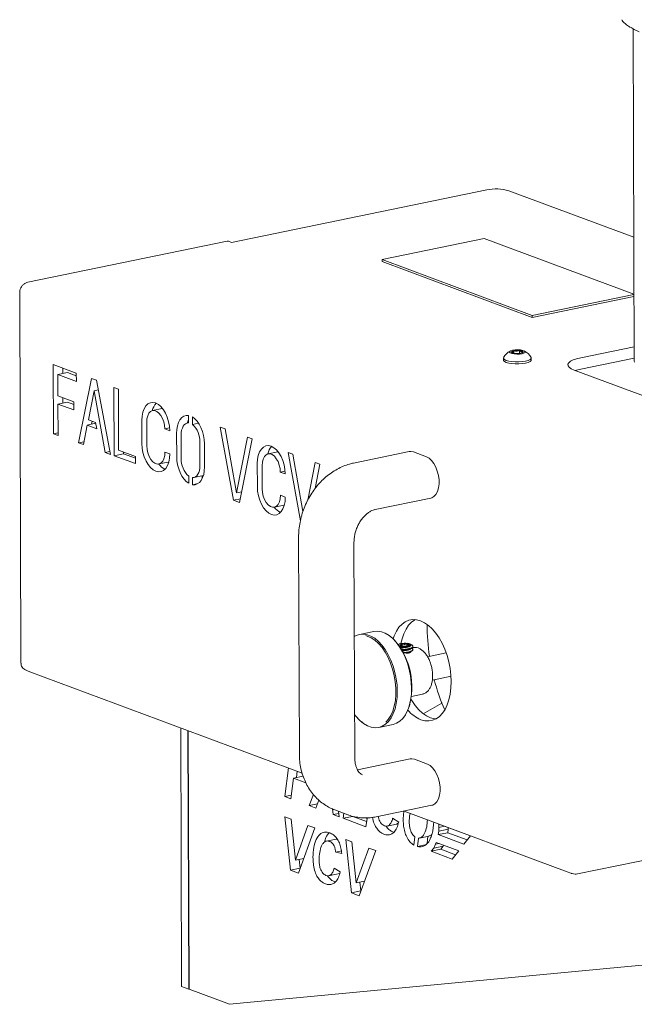
# Model space of a CAD drawing. Units: inches. Extents: x 4 to 128, y 4 to 98.
# Drawn here: x 106 to 114, y 72 to 84 of the extents above; entities that cross this region are included whole.
import ezdxf

# ---------------------------------------------------------------- set-up
doc = ezdxf.new("R2010")
doc.units = ezdxf.units.IN
doc.header["$LTSCALE"] = 12
doc.header["$MEASUREMENT"] = 0

msp = doc.modelspace()

# ---------------------------------------------------------------- linework, layer by layer
at = {"color": 7, "linetype": 'Continuous', "lineweight": 18}
for p, q in [((113.537, 83.929), (113.551, 79.996)), ((111.804, 82.021), (108.783, 81.397)), ((113.546, 81.46), (112.066, 82.011)), ((108.729, 81.413), (106.368, 80.926)), ((108.744, 81.412), (108.783, 81.397)), ((111.774, 81.445), (110.566, 81.196)), ((113.548, 80.784), (111.774, 81.445)), ((110.566, 81.196), (112.343, 80.534)), ((110.566, 81.196), (110.566, 81.171)), ((110.566, 81.171), (112.343, 80.508)), ((106.273, 80.798), (106.273, 80.748)), ((106.273, 80.748), (106.288, 76.466)), ((112.343, 80.534), (113.548, 80.782)), ((112.343, 80.508), (113.548, 80.757)), ((112.343, 80.534), (112.343, 80.508)), ((112.918, 80.032), (113.551, 80.163)), ((112.003, 80.027), (112.003, 80.005)), ((112.127, 80.086), (112.127, 80.116)), ((112.194, 80.084), (112.194, 80.118)), ((112.228, 80.094), (112.234, 80.103)), ((112.331, 80.006), (112.331, 80.028)), ((112.918, 79.897), (113.551, 80.027)), ((106.943, 79.85), (106.67, 79.951)), ((106.67, 79.951), (106.673, 79.131)), ((106.784, 79.909), (106.784, 79.847)), ((106.837, 79.858), (106.724, 79.835)), ((106.725, 79.581), (106.724, 79.835)), ((106.724, 79.835), (106.944, 79.753)), ((106.837, 79.858), (106.943, 79.819)), ((106.944, 79.753), (106.943, 79.85)), ((107.124, 79.787), (106.971, 79.024)), ((107.181, 79.765), (107.124, 79.787)), ((114.42, 79.298), (112.838, 79.887)), ((107.349, 78.887), (107.181, 79.765)), ((107.441, 79.661), (107.388, 79.681)), ((107.388, 79.681), (107.391, 78.872)), ((107.444, 78.938), (107.441, 79.661)), ((106.915, 79.511), (106.725, 79.581)), ((106.785, 79.559), (106.785, 79.497)), ((107.087, 79.297), (107.154, 79.642)), ((107.203, 79.652), (107.154, 79.642)), ((107.154, 79.642), (107.287, 78.91)), ((106.839, 79.508), (106.725, 79.484)), ((106.725, 79.484), (106.915, 79.414)), ((106.727, 79.111), (106.725, 79.484)), ((106.839, 79.508), (106.915, 79.479)), ((106.915, 79.414), (106.915, 79.511)), ((107.961, 79.43), (107.847, 79.406)), ((107.961, 79.43), (107.965, 79.43)), ((108.272, 79.26), (108.272, 79.349)), ((108.318, 79.332), (108.318, 79.242)), ((107.028, 79.003), (107.071, 79.235)), ((107.172, 79.256), (107.071, 79.235)), ((107.071, 79.235), (107.186, 79.192)), ((107.169, 79.266), (107.087, 79.297)), ((107.131, 79.281), (107.124, 79.246)), ((107.186, 79.192), (107.169, 79.266)), ((107.719, 79.291), (107.72, 79.016)), ((107.778, 78.991), (107.777, 79.269)), ((108.047, 79.201), (107.991, 79.189)), ((107.991, 79.189), (108.049, 79.168)), ((108.272, 79.261), (108.258, 79.258)), ((108.391, 79.257), (108.318, 79.242)), ((108.705, 79.19), (108.649, 79.211)), ((108.649, 79.211), (108.803, 78.345)), ((108.84, 78.434), (108.705, 79.19)), ((106.727, 79.142), (106.673, 79.131)), ((106.673, 79.131), (106.727, 79.111)), ((108.131, 79.137), (108.132, 78.863)), ((108.186, 78.838), (108.185, 79.117)), ((108.97, 79.092), (108.84, 78.434)), ((108.877, 78.318), (109.025, 79.071)), ((109.025, 79.071), (108.97, 79.092)), ((107.034, 79.037), (106.971, 79.024)), ((106.971, 79.024), (107.028, 79.003)), ((108.406, 79.034), (108.407, 78.756)), ((108.462, 78.74), (108.461, 79.014)), ((107.342, 78.921), (107.287, 78.91)), ((107.287, 78.91), (107.349, 78.887)), ((107.504, 78.895), (107.391, 78.872)), ((107.391, 78.872), (107.643, 78.778)), ((107.643, 78.864), (107.444, 78.938)), ((107.504, 78.916), (107.504, 78.895)), ((107.504, 78.895), (107.643, 78.843)), ((107.643, 78.778), (107.643, 78.864)), ((108.05, 78.893), (107.992, 78.915)), ((109.329, 78.918), (109.215, 78.894)), ((109.329, 78.918), (109.333, 78.918)), ((109.508, 78.891), (109.452, 78.912)), ((109.452, 78.912), (109.597, 78.1)), ((109.628, 78.213), (109.508, 78.891)), ((110.886, 78.921), (110.228, 78.785)), ((110.936, 78.916), (111.09, 78.859)), ((107.921, 78.774), (108.035, 78.797)), ((109.087, 78.779), (109.088, 78.504)), ((109.146, 78.478), (109.145, 78.757)), ((109.772, 78.793), (109.684, 78.345)), ((109.771, 78.482), (109.828, 78.772)), ((109.828, 78.772), (109.772, 78.793)), ((108.275, 78.545), (108.274, 78.63)), ((108.321, 78.613), (108.321, 78.528)), ((108.335, 78.614), (108.448, 78.638)), ((108.434, 78.635), (108.434, 78.601)), ((108.434, 78.612), (108.439, 78.612)), ((109.415, 78.689), (109.359, 78.677)), ((109.359, 78.677), (109.417, 78.656)), ((108.383, 78.541), (108.321, 78.528)), ((108.435, 78.602), (108.434, 78.602)), ((108.902, 78.446), (108.84, 78.434)), ((109.418, 78.381), (109.36, 78.403)), ((108.886, 78.362), (108.803, 78.345)), ((108.803, 78.345), (108.877, 78.318)), ((109.289, 78.262), (109.403, 78.285)), ((110.483, 78.235), (111.141, 78.371)), ((109.576, 77.904), (109.585, 75.345)), ((110.241, 75.289), (110.232, 77.848)), ((110.468, 76.79), (110.298, 76.755)), ((110.767, 76.639), (110.757, 76.633)), ((110.782, 76.629), (110.788, 76.624)), ((110.803, 76.643), (110.803, 76.619)), ((110.857, 76.645), (110.857, 76.617)), ((110.904, 76.632), (110.904, 76.628)), ((110.893, 76.618), (110.881, 76.613)), ((110.891, 76.617), (110.895, 76.619)), ((110.929, 76.61), (110.929, 76.614)), ((110.929, 76.584), (110.929, 76.578)), ((110.929, 76.574), (110.929, 76.578)), ((110.935, 76.6), (110.931, 76.599)), ((111.324, 76.536), (111.103, 76.491)), ((106.288, 76.466), (106.288, 76.416)), ((106.347, 76.331), (106.394, 76.314)), ((106.394, 76.314), (109.618, 75.113)), ((111.16, 76.215), (111.381, 76.261)), ((110.912, 76.021), (111.044, 76.048)), ((111.274, 75.941), (111.053, 75.816)), ((111.271, 75.949), (111.271, 75.939)), ((108.191, 72.586), (108.181, 75.648)), ((108.274, 72.555), (108.264, 75.617)), ((108.268, 75.616), (108.279, 72.553)), ((110.525, 75.654), (110.695, 75.689)), ((110.899, 75.281), (110.273, 75.152)), ((111.102, 75.219), (110.949, 75.276)), ((109.455, 75.174), (109.412, 74.835)), ((109.56, 75.134), (109.551, 75.06)), ((109.485, 74.808), (109.517, 75.053)), ((109.63, 75.076), (109.517, 75.053)), ((109.517, 75.053), (109.662, 74.998)), ((109.491, 74.851), (109.412, 74.835)), ((109.412, 74.835), (109.485, 74.808)), ((109.751, 74.86), (109.701, 74.727)), ((109.782, 74.697), (109.816, 74.791)), ((109.8, 74.748), (109.701, 74.727)), ((109.701, 74.727), (109.782, 74.697)), ((109.977, 74.689), (109.984, 74.622)), ((110.005, 74.676), (110.159, 74.619)), ((110.057, 74.595), (110.05, 74.66)), ((110.495, 74.595), (111.154, 74.731)), ((110.825, 74.663), (112.755, 73.944)), ((109.486, 74.568), (109.412, 74.595)), ((109.412, 74.595), (109.48, 73.963)), ((109.538, 74.081), (109.486, 74.568)), ((110.052, 74.636), (109.984, 74.622)), ((109.984, 74.622), (110.057, 74.595)), ((110.111, 74.637), (110.104, 74.577)), ((110.217, 74.6), (110.104, 74.577)), ((110.104, 74.577), (110.373, 74.477)), ((110.217, 74.6), (110.382, 74.539)), ((110.387, 74.573), (110.36, 74.583)), ((110.373, 74.477), (110.387, 74.573)), ((110.762, 74.531), (110.69, 74.577)), ((109.687, 74.493), (109.538, 74.081)), ((109.574, 73.928), (109.768, 74.463)), ((109.768, 74.463), (109.687, 74.493)), ((110.624, 74.485), (110.737, 74.509)), ((110.757, 74.518), (110.737, 74.509)), ((111.235, 74.426), (111.229, 74.384)), ((111.343, 74.407), (111.229, 74.384)), ((111.238, 74.47), (111.235, 74.426)), ((111.348, 74.449), (111.235, 74.426)), ((111.238, 74.507), (111.238, 74.47)), ((111.611, 74.368), (111.238, 74.507)), ((111.302, 74.483), (111.238, 74.47)), ((111.348, 74.449), (111.343, 74.407)), ((111.343, 74.407), (111.574, 74.321)), ((111.349, 74.465), (111.348, 74.449)), ((112.88, 73.919), (115.241, 74.407)), ((110.02, 74.331), (109.907, 74.308)), ((110.207, 74.299), (110.134, 74.327)), ((110.134, 74.327), (110.201, 73.694)), ((110.259, 73.813), (110.207, 74.299)), ((110.94, 74.26), (110.953, 74.358)), ((110.995, 74.342), (110.983, 74.243)), ((111.008, 74.343), (111.121, 74.367)), ((111.108, 74.364), (111.097, 74.278)), ((111.206, 74.292), (111.198, 74.27)), ((111.472, 74.193), (111.206, 74.292)), ((111.229, 74.384), (111.534, 74.27)), ((111.534, 74.27), (111.611, 74.368)), ((110.083, 74.19), (110.015, 74.176)), ((110.015, 74.176), (110.087, 74.161)), ((110.408, 74.224), (110.259, 73.813)), ((110.295, 73.659), (110.489, 74.194)), ((110.489, 74.194), (110.408, 74.224)), ((111.075, 74.262), (110.983, 74.243)), ((111.176, 74.225), (111.147, 74.187)), ((111.261, 74.211), (111.147, 74.187)), ((111.147, 74.187), (111.394, 74.095)), ((111.198, 74.27), (111.176, 74.225)), ((111.289, 74.249), (111.176, 74.225)), ((111.24, 74.279), (111.198, 74.27)), ((111.289, 74.249), (111.261, 74.211)), ((111.261, 74.211), (111.435, 74.146)), ((111.294, 74.259), (111.289, 74.249)), ((111.394, 74.095), (111.472, 74.193)), ((109.637, 74.102), (109.538, 74.081)), ((109.582, 74.091), (109.593, 73.986)), ((109.593, 73.986), (109.48, 73.963)), ((109.48, 73.963), (109.574, 73.928)), ((109.593, 73.986), (109.595, 73.986)), ((110.069, 73.942), (109.996, 73.988)), ((112.755, 73.944), (112.802, 73.927)), ((109.931, 73.897), (110.044, 73.92)), ((110.064, 73.929), (110.044, 73.921)), ((110.358, 73.833), (110.259, 73.813)), ((110.314, 73.717), (110.201, 73.694)), ((110.303, 73.822), (110.314, 73.717)), ((110.314, 73.717), (110.316, 73.717)), ((110.201, 73.694), (110.295, 73.659)), ((108.759, 72.374), (116.375, 73.099)), ((108.191, 72.586), (108.274, 72.555)), ((108.279, 72.555), (108.274, 72.555)), ((108.279, 72.553), (108.759, 72.374))]:
    msp.add_line(p, q, dxfattribs=at)
at = {"color": 7, "linetype": 'Continuous', "lineweight": 18, "flags": 128}
for points in [[(113.61, 83.892), (113.55, 83.922), (113.513, 83.943)], [(108.729, 81.413), (108.735, 81.414), (108.744, 81.412)], [(112.111, 80.121), (112.14, 80.126), (112.173, 80.127), (112.204, 80.125), (112.231, 80.12), (112.251, 80.112), (112.26, 80.104), (112.258, 80.095), (112.245, 80.087), (112.222, 80.08), (112.193, 80.076), (112.161, 80.075), (112.129, 80.077), (112.102, 80.082), (112.083, 80.089), (112.073, 80.098), (112.076, 80.107), (112.089, 80.115), (112.111, 80.121)], [(112.003, 80.005), (112.004, 80), (112.014, 79.989), (112.035, 79.978), (112.065, 79.97), (112.101, 79.964), (112.142, 79.961), (112.185, 79.961), (112.227, 79.964), (112.264, 79.969), (112.295, 79.978), (112.317, 79.988), (112.329, 79.999), (112.331, 80.006)], [(112.329, 80.035), (112.33, 80.033), (112.329, 80.022), (112.317, 80.01), (112.295, 80), (112.264, 79.992), (112.227, 79.986), (112.185, 79.983), (112.142, 79.983), (112.101, 79.986), (112.064, 79.992), (112.035, 80.001), (112.014, 80.011), (112.004, 80.022), (112.005, 80.034)], [(112.127, 80.116), (112.12, 80.114), (112.114, 80.112), (112.109, 80.11), (112.105, 80.108), (112.102, 80.106), (112.1, 80.103), (112.099, 80.101), (112.099, 80.098)], [(112.207, 80.086), (112.213, 80.087), (112.219, 80.089), (112.225, 80.091), (112.229, 80.093), (112.232, 80.096), (112.234, 80.098), (112.234, 80.101), (112.234, 80.103)], [(112.838, 79.887), (112.804, 79.902), (112.78, 79.919), (112.767, 79.937), (112.766, 79.955), (112.776, 79.973), (112.797, 79.99), (112.828, 80.006), (112.869, 80.02), (112.918, 80.032)], [(112.855, 79.88), (112.869, 79.885), (112.918, 79.897)], [(113.553, 79.979), (113.551, 79.996)], [(108.049, 79.168), (108.045, 79.221), (108.036, 79.275), (108.021, 79.327), (108, 79.375), (107.975, 79.417), (107.946, 79.453), (107.915, 79.479), (107.883, 79.497), (107.851, 79.503), (107.82, 79.5), (107.792, 79.486), (107.767, 79.462), (107.746, 79.429), (107.731, 79.388), (107.722, 79.342), (107.719, 79.291)], [(107.777, 79.269), (107.78, 79.309), (107.789, 79.345), (107.803, 79.374), (107.823, 79.395), (107.845, 79.406), (107.87, 79.406), (107.896, 79.397), (107.921, 79.377), (107.944, 79.349), (107.964, 79.314), (107.979, 79.275), (107.988, 79.232), (107.991, 79.189)], [(108.272, 79.349), (108.243, 79.349), (108.216, 79.34), (108.192, 79.323), (108.171, 79.297), (108.154, 79.265), (108.141, 79.227), (108.133, 79.184), (108.131, 79.137)], [(108.461, 79.014), (108.458, 79.063), (108.45, 79.112), (108.437, 79.16), (108.42, 79.205), (108.398, 79.246), (108.374, 79.281), (108.347, 79.31), (108.318, 79.332)], [(108.185, 79.117), (108.187, 79.147), (108.191, 79.174), (108.199, 79.199), (108.209, 79.221), (108.222, 79.238), (108.237, 79.25), (108.254, 79.258), (108.272, 79.26)], [(108.272, 79.3), (108.267, 79.289), (108.256, 79.258)], [(107.72, 79.016), (107.723, 78.963), (107.733, 78.909), (107.748, 78.857), (107.769, 78.809), (107.794, 78.766), (107.823, 78.731), (107.854, 78.704), (107.886, 78.687), (107.918, 78.68), (107.949, 78.684), (107.977, 78.698), (108.002, 78.722), (108.023, 78.755), (108.038, 78.796), (108.047, 78.842), (108.05, 78.893)], [(107.992, 78.915), (107.99, 78.874), (107.981, 78.837), (107.967, 78.807), (107.948, 78.786), (107.925, 78.774), (107.9, 78.773), (107.874, 78.782), (107.848, 78.801), (107.825, 78.829), (107.805, 78.864), (107.791, 78.905), (107.781, 78.947), (107.778, 78.991)], [(109.417, 78.656), (109.413, 78.709), (109.404, 78.763), (109.389, 78.815), (109.368, 78.863), (109.343, 78.905), (109.314, 78.941), (109.283, 78.967), (109.251, 78.985), (109.219, 78.991), (109.188, 78.988), (109.16, 78.974), (109.135, 78.95), (109.114, 78.917), (109.099, 78.876), (109.09, 78.83), (109.087, 78.779)], [(108.132, 78.863), (108.135, 78.814), (108.143, 78.765), (108.156, 78.717), (108.173, 78.672), (108.194, 78.631), (108.219, 78.596), (108.246, 78.567), (108.275, 78.545)], [(109.145, 78.757), (109.148, 78.797), (109.157, 78.833), (109.171, 78.862), (109.191, 78.883), (109.213, 78.894), (109.238, 78.894), (109.264, 78.885), (109.289, 78.865), (109.312, 78.837), (109.332, 78.802), (109.347, 78.762), (109.356, 78.72), (109.359, 78.677)], [(110.886, 78.921), (110.905, 78.923), (110.936, 78.916)], [(111.09, 78.859), (111.121, 78.842), (111.15, 78.816), (111.178, 78.78), (111.201, 78.738), (111.219, 78.69), (111.232, 78.639), (111.239, 78.588), (111.239, 78.537), (111.233, 78.49), (111.22, 78.448), (111.202, 78.414), (111.179, 78.389), (111.152, 78.374), (111.141, 78.371)], [(108.038, 78.798), (108.038, 78.798), (108.035, 78.797)], [(108.407, 78.756), (108.406, 78.726), (108.401, 78.698), (108.394, 78.674), (108.383, 78.652), (108.37, 78.635), (108.355, 78.623), (108.338, 78.615), (108.321, 78.613)], [(108.321, 78.528), (108.349, 78.528), (108.376, 78.537), (108.401, 78.554), (108.422, 78.579), (108.439, 78.612), (108.452, 78.65), (108.459, 78.693), (108.462, 78.74)], [(109.088, 78.504), (109.091, 78.451), (109.101, 78.397), (109.116, 78.345), (109.137, 78.297), (109.162, 78.254), (109.191, 78.219), (109.222, 78.192), (109.254, 78.175), (109.286, 78.168), (109.317, 78.172), (109.345, 78.186), (109.37, 78.21), (109.39, 78.243), (109.406, 78.283), (109.415, 78.33), (109.418, 78.381)], [(109.36, 78.403), (109.358, 78.362), (109.349, 78.325), (109.335, 78.295), (109.316, 78.274), (109.293, 78.262), (109.268, 78.261), (109.242, 78.27), (109.216, 78.289), (109.193, 78.317), (109.173, 78.352), (109.158, 78.393), (109.149, 78.435), (109.146, 78.478)], [(109.406, 78.286), (109.406, 78.286), (109.403, 78.285)], [(111.024, 75.745), (111.071, 75.732), (111.117, 75.73), (111.162, 75.738), (111.204, 75.756), (111.243, 75.784), (111.279, 75.821), (111.31, 75.867), (111.336, 75.921), (111.356, 75.982), (111.371, 76.049), (111.38, 76.121), (111.383, 76.196), (111.38, 76.274), (111.37, 76.352), (111.355, 76.43), (111.334, 76.507), (111.307, 76.58), (111.276, 76.65), (111.24, 76.713), (111.201, 76.77), (111.158, 76.82), (111.113, 76.861), (111.067, 76.894), (111.02, 76.916), (110.973, 76.929), (110.927, 76.931), (110.882, 76.923), (110.84, 76.905), (110.801, 76.877), (110.765, 76.84), (110.734, 76.794), (110.708, 76.74), (110.695, 76.703)], [(110.957, 76.931), (110.953, 76.928), (110.914, 76.9), (110.878, 76.863), (110.848, 76.817), (110.822, 76.763), (110.801, 76.702), (110.788, 76.647)], [(110.236, 76.731), (110.257, 76.742), (110.298, 76.755), (110.342, 76.759), (110.387, 76.752), (110.433, 76.735), (110.478, 76.709), (110.521, 76.672), (110.563, 76.627), (110.602, 76.575), (110.638, 76.515), (110.669, 76.449), (110.695, 76.379), (110.717, 76.306), (110.732, 76.231), (110.742, 76.155), (110.745, 76.08), (110.742, 76.008), (110.733, 75.939), (110.718, 75.875), (110.697, 75.818), (110.671, 75.767), (110.64, 75.725), (110.605, 75.691), (110.567, 75.667), (110.525, 75.654), (110.481, 75.65), (110.436, 75.657), (110.391, 75.674), (110.346, 75.701), (110.302, 75.737), (110.274, 75.765)], [(110.61, 75.715), (110.638, 75.747), (110.667, 75.793), (110.691, 75.847), (110.709, 75.907), (110.722, 75.974), (110.728, 76.044), (110.728, 76.118), (110.721, 76.194), (110.708, 76.269), (110.689, 76.344), (110.665, 76.415), (110.636, 76.483), (110.602, 76.545), (110.564, 76.6), (110.523, 76.648), (110.479, 76.687), (110.434, 76.716), (110.389, 76.736), (110.371, 76.741)], [(110.695, 75.689), (110.737, 75.703), (110.775, 75.726), (110.81, 75.76), (110.841, 75.802), (110.867, 75.853), (110.888, 75.91), (110.903, 75.974), (110.912, 76.043), (110.915, 76.115), (110.911, 76.19), (110.902, 76.266), (110.887, 76.341), (110.865, 76.414), (110.839, 76.484), (110.808, 76.55), (110.772, 76.61), (110.733, 76.662), (110.691, 76.707), (110.648, 76.744), (110.602, 76.77), (110.557, 76.787), (110.512, 76.794), (110.468, 76.791), (110.468, 76.79)], [(110.88, 76.614), (110.853, 76.611), (110.824, 76.611), (110.797, 76.613), (110.775, 76.619), (110.763, 76.626), (110.761, 76.634), (110.771, 76.642), (110.791, 76.648)], [(110.803, 76.643), (110.798, 76.642), (110.793, 76.64), (110.789, 76.639), (110.786, 76.637), (110.783, 76.635), (110.782, 76.633), (110.781, 76.631), (110.782, 76.629)], [(110.867, 76.619), (110.873, 76.62), (110.878, 76.622), (110.882, 76.623), (110.885, 76.625), (110.887, 76.627), (110.889, 76.629), (110.89, 76.631), (110.889, 76.633)], [(110.907, 75.988), (110.917, 75.971), (110.956, 75.914), (110.999, 75.864), (111.044, 75.823), (111.09, 75.791), (111.137, 75.768), (111.184, 75.756), (111.2, 75.754)], [(110.949, 75.276), (110.918, 75.283), (110.899, 75.281)], [(111.154, 74.731), (111.165, 74.734), (111.191, 74.749), (111.215, 74.774), (111.233, 74.809), (111.245, 74.85), (111.252, 74.897), (111.251, 74.948), (111.245, 74.999), (111.232, 75.05), (111.213, 75.098), (111.19, 75.141), (111.163, 75.176), (111.133, 75.203), (111.102, 75.219)]]:
    msp.add_lwpolyline(points, dxfattribs=at)
at = {"color": 7, "linetype": 'Continuous', "lineweight": 18}
for centre, radius, start, end in [((111.914, 81.48), 0.552, 74.0241, 101.5181), ((112.167, 79.95), 0.183, 116.8751, 152.6327), ((112.137, 80.139), 0.0555, 226.8978, 272.2369), ((112.168, 79.896), 0.223, 83.2742, 100.6063), ((112.166, 80.305), 0.223, 263.2742, 280.6063), ((112.196, 80.062), 0.0555, 46.8978, 92.2369), ((112.167, 79.95), 0.183, 27.7637, 63.5213), ((108.04, 79.361), 0.202, 138.7247, 167.4464), ((108.139, 79.044), 0.268, 357.9946, 47.9095), ((109.408, 78.849), 0.202, 138.7247, 167.4464), ((108.454, 78.829), 0.268, 177.9946, 227.9095), ((108.079, 78.893), 0.2, 216.9273, 244.7229), ((109.447, 78.381), 0.2, 216.9273, 244.7229), ((113.509, 76.857), 2.41, 179.6143, 188.6129), ((110.069, 76.134), 0.848, 343.361, 39.9703), ((110.812, 76.662), 0.0444, 226.8978, 272.2369), ((110.837, 76.404), 0.247, 83.5207, 100.6083), ((110.836, 76.467), 0.179, 83.2742, 100.6063), ((110.859, 76.6), 0.0444, 46.8978, 92.2369), ((110.835, 76.795), 0.179, 263.2742, 280.6063), ((110.857, 76.727), 0.115, 281.3495, 288.2768), ((113.516, 76.833), 2.413, 194.7229, 203.7126), ((110.611, 76.083), 0.464, 216.6472, 234.0429), ((111.181, 76.121), 0.407, 219.9768, 247.2815)]:
    msp.add_arc(centre, radius, start, end, dxfattribs=at)
for points, knots in [([(113.403, 84.036), (113.407, 84.029), (113.42, 84.011), (113.451, 83.983), (113.48, 83.959), (113.502, 83.947), (113.505, 83.945)], [0, 0, 0, 0, 0.216757, 0.565516, 0.920508, 1, 1, 1, 1]), ([(106.368, 80.926), (106.36, 80.923), (106.34, 80.918), (106.314, 80.9), (106.292, 80.875), (106.279, 80.846), (106.273, 80.819), (106.273, 80.802), (106.274, 80.795)], [0, 0, 0, 0, 0.151466, 0.341213, 0.522224, 0.6996, 0.88316, 1, 1, 1, 1]), ([(112.127, 80.116), (112.123, 80.109), (112.116, 80.099), (112.106, 80.095), (112.102, 80.097), (112.099, 80.098)], [0, 0, 0, 0, 0.439122, 0.751371, 1, 1, 1, 1]), ([(112.099, 80.098), (112.102, 80.096), (112.104, 80.093), (112.107, 80.091), (112.107, 80.091)], [0, 0, 0, 0, 0.886219, 1, 1, 1, 1]), ([(112.194, 80.118), (112.184, 80.114), (112.168, 80.107), (112.144, 80.109), (112.132, 80.114), (112.127, 80.116)], [0, 0, 0, 0, 0.439122, 0.751371, 1, 1, 1, 1]), ([(112.234, 80.103), (112.232, 80.102), (112.225, 80.1), (112.214, 80.1), (112.202, 80.108), (112.196, 80.115), (112.194, 80.118)], [0, 0, 0, 0, 0.176518, 0.504904, 0.823581, 1, 1, 1, 1]), ([(110.228, 78.785), (110.211, 78.781), (110.17, 78.772), (110.104, 78.748), (110.033, 78.714), (109.964, 78.671), (109.898, 78.621), (109.837, 78.563), (109.781, 78.498), (109.73, 78.428), (109.686, 78.352), (109.649, 78.273), (109.618, 78.19), (109.596, 78.104), (109.581, 78.017), (109.576, 77.95), (109.576, 77.912), (109.576, 77.904)], [0, 0, 0, 0, 0.045301, 0.114449, 0.184076, 0.25445, 0.325487, 0.397062, 0.469041, 0.541303, 0.613758, 0.686356, 0.759074, 0.831918, 0.904894, 0.978003, 1, 1, 1, 1]), ([(110.232, 77.848), (110.232, 77.856), (110.233, 77.879), (110.238, 77.921), (110.249, 77.971), (110.267, 78.021), (110.289, 78.068), (110.316, 78.112), (110.347, 78.149), (110.379, 78.181), (110.412, 78.205), (110.443, 78.223), (110.467, 78.231), (110.479, 78.234), (110.483, 78.235)], [0, 0, 0, 0, 0.043088, 0.134643, 0.226442, 0.318318, 0.410148, 0.501734, 0.592977, 0.683946, 0.774939, 0.86651, 0.959835, 1, 1, 1, 1]), ([(110.905, 76.629), (110.905, 76.626), (110.904, 76.622), (110.897, 76.616), (110.886, 76.61), (110.872, 76.605), (110.855, 76.601), (110.836, 76.599), (110.817, 76.598), (110.8, 76.598), (110.787, 76.6), (110.781, 76.601), (110.779, 76.602)], [0, 0, 0, 0, 0.102391, 0.206414, 0.311135, 0.41345, 0.517615, 0.62226, 0.724522, 0.828817, 0.933375, 1, 1, 1, 1]), ([(110.803, 76.643), (110.8, 76.638), (110.795, 76.629), (110.787, 76.627), (110.783, 76.628), (110.782, 76.629)], [0, 0, 0, 0, 0.439139, 0.751385, 1, 1, 1, 1]), ([(110.791, 76.579), (110.801, 76.579), (110.821, 76.578), (110.853, 76.58), (110.876, 76.584), (110.897, 76.589), (110.914, 76.596), (110.927, 76.605), (110.931, 76.616), (110.925, 76.626), (110.914, 76.631), (110.909, 76.634)], [0, 0, 0, 0, 0.12406, 0.248298, 0.372531, 0.414483, 0.5335, 0.657732, 0.781998, 0.906233, 1, 1, 1, 1]), ([(110.857, 76.645), (110.849, 76.641), (110.836, 76.636), (110.817, 76.637), (110.808, 76.641), (110.803, 76.643)], [0, 0, 0, 0, 0.439139, 0.751385, 1, 1, 1, 1]), ([(110.889, 76.633), (110.885, 76.631), (110.879, 76.63), (110.871, 76.633), (110.864, 76.637), (110.859, 76.643), (110.857, 76.645)], [0, 0, 0, 0, 0.438932, 0.499325, 0.802051, 1, 1, 1, 1]), ([(110.864, 76.65), (110.871, 76.649), (110.882, 76.647), (110.889, 76.644), (110.891, 76.643)], [0, 0, 0, 0, 0.623861, 1, 1, 1, 1]), ([(110.881, 76.622), (110.882, 76.622), (110.885, 76.625), (110.888, 76.63), (110.889, 76.633)], [0, 0, 0, 0, 0.373797, 1, 1, 1, 1]), ([(110.891, 76.643), (110.893, 76.642), (110.899, 76.639), (110.902, 76.636), (110.904, 76.634)], [0, 0, 0, 0, 0.287385, 1, 1, 1, 1]), ([(110.904, 76.628), (110.903, 76.626), (110.902, 76.622), (110.896, 76.619), (110.893, 76.618)], [0, 0, 0, 0, 0.623632, 1, 1, 1, 1]), ([(110.91, 76.634), (110.906, 76.635), (110.902, 76.637), (110.898, 76.639), (110.897, 76.64)], [0, 0, 0, 0, 0.83199, 1, 1, 1, 1]), ([(110.881, 76.613), (110.873, 76.612), (110.859, 76.608), (110.832, 76.606), (110.806, 76.606), (110.784, 76.608), (110.775, 76.61), (110.771, 76.611)], [0, 0, 0, 0, 0.215412, 0.43081, 0.64608, 0.868015, 1, 1, 1, 1]), ([(110.891, 76.617), (110.889, 76.616), (110.884, 76.613), (110.872, 76.61), (110.855, 76.606), (110.836, 76.603), (110.817, 76.603), (110.8, 76.603), (110.785, 76.604), (110.778, 76.606), (110.775, 76.607)], [0, 0, 0, 0, 0.065606, 0.197567, 0.331914, 0.466882, 0.598775, 0.73329, 0.868144, 1, 1, 1, 1]), ([(110.794, 76.575), (110.803, 76.574), (110.821, 76.573), (110.853, 76.576), (110.876, 76.58), (110.897, 76.585), (110.914, 76.591), (110.927, 76.6), (110.928, 76.607), (110.928, 76.61)], [0, 0, 0, 0, 0.152336, 0.31813, 0.483918, 0.539902, 0.69873, 0.864515, 1, 1, 1, 1]), ([(110.89, 76.58), (110.885, 76.578), (110.875, 76.574), (110.852, 76.569), (110.828, 76.567), (110.808, 76.566), (110.799, 76.567), (110.797, 76.568)], [0, 0, 0, 0, 0.202404, 0.440353, 0.678302, 0.914539, 1, 1, 1, 1]), ([(110.904, 76.592), (110.904, 76.589), (110.904, 76.584), (110.893, 76.577), (110.876, 76.57), (110.852, 76.565), (110.828, 76.562), (110.809, 76.562), (110.801, 76.563), (110.8, 76.563)], [0, 0, 0, 0, 0.122458, 0.291344, 0.458136, 0.626136, 0.794137, 0.960929, 1, 1, 1, 1]), ([(110.81, 76.543), (110.814, 76.542), (110.827, 76.542), (110.853, 76.544), (110.877, 76.548), (110.897, 76.553), (110.914, 76.56), (110.927, 76.569), (110.931, 76.578), (110.928, 76.582), (110.927, 76.583)], [0, 0, 0, 0, 0.06036, 0.227724, 0.395083, 0.451598, 0.61193, 0.779287, 0.94669, 1, 1, 1, 1]), ([(110.82, 76.538), (110.821, 76.538), (110.831, 76.538), (110.853, 76.54), (110.877, 76.543), (110.897, 76.549), (110.914, 76.555), (110.927, 76.564), (110.928, 76.571), (110.929, 76.574)], [0, 0, 0, 0, 0.005038, 0.199641, 0.394239, 0.459951, 0.646378, 0.840972, 1, 1, 1, 1]), ([(110.91, 76.554), (110.91, 76.554), (110.909, 76.552), (110.906, 76.549), (110.901, 76.544), (110.894, 76.54), (110.885, 76.537), (110.874, 76.535), (110.863, 76.534), (110.854, 76.534), (110.848, 76.534), (110.846, 76.534)], [0, 0, 0, 0, 0.008222, 0.144464, 0.279142, 0.417898, 0.549454, 0.685049, 0.813034, 0.944658, 1, 1, 1, 1]), ([(110.89, 76.544), (110.887, 76.543), (110.881, 76.54), (110.869, 76.537), (110.859, 76.535), (110.854, 76.534)], [0, 0, 0, 0, 0.255064, 0.671734, 1, 1, 1, 1]), ([(110.903, 76.551), (110.903, 76.55), (110.902, 76.547), (110.895, 76.542), (110.887, 76.538), (110.883, 76.537)], [0, 0, 0, 0, 0.177833, 0.595564, 1, 1, 1, 1]), ([(110.89, 76.58), (110.893, 76.582), (110.9, 76.585), (110.907, 76.589), (110.911, 76.59)], [0, 0, 0, 0, 0.499499, 1, 1, 1, 1]), ([(110.89, 76.544), (110.893, 76.546), (110.9, 76.549), (110.907, 76.553), (110.911, 76.555)], [0, 0, 0, 0, 0.499501, 1, 1, 1, 1]), ([(110.928, 76.584), (110.926, 76.585), (110.922, 76.587), (110.916, 76.59), (110.912, 76.592), (110.91, 76.593)], [0, 0, 0, 0, 0.35975, 0.719615, 1, 1, 1, 1]), ([(110.911, 76.597), (110.916, 76.595), (110.924, 76.591), (110.927, 76.586), (110.929, 76.584)], [0, 0, 0, 0, 0.519175, 1, 1, 1, 1]), ([(110.926, 76.585), (110.925, 76.587), (110.923, 76.591), (110.915, 76.595), (110.911, 76.597)], [0, 0, 0, 0, 0.437374, 1, 1, 1, 1]), ([(110.911, 76.593), (110.913, 76.592), (110.919, 76.588), (110.925, 76.586), (110.929, 76.584)], [0, 0, 0, 0, 0.318081, 1, 1, 1, 1]), ([(110.929, 76.578), (110.927, 76.581), (110.924, 76.586), (110.916, 76.589), (110.914, 76.59)], [0, 0, 0, 0, 0.772214, 1, 1, 1, 1]), ([(111.047, 76.049), (111.049, 76.05), (111.061, 76.051), (111.082, 76.063), (111.108, 76.084), (111.129, 76.113), (111.146, 76.149), (111.158, 76.191), (111.164, 76.238), (111.164, 76.288), (111.159, 76.339), (111.148, 76.389), (111.131, 76.437), (111.11, 76.481), (111.085, 76.521), (111.057, 76.554), (111.025, 76.579), (110.992, 76.596), (110.961, 76.603), (110.943, 76.6), (110.936, 76.599)], [0, 0, 0, 0, 0.010471, 0.066287, 0.122141, 0.17949, 0.238607, 0.29873, 0.359036, 0.419206, 0.479245, 0.539232, 0.599268, 0.659432, 0.71984, 0.780592, 0.841687, 0.902618, 0.962243, 1, 1, 1, 1]), ([(106.289, 76.416), (106.289, 76.412), (106.288, 76.4), (106.295, 76.378), (106.31, 76.355), (106.329, 76.339), (106.344, 76.333), (106.35, 76.331)], [0, 0, 0, 0, 0.113045, 0.352455, 0.592356, 0.831961, 1, 1, 1, 1]), ([(109.585, 75.345), (109.585, 75.328), (109.586, 75.282), (109.594, 75.208), (109.612, 75.125), (109.639, 75.046), (109.673, 74.971), (109.716, 74.902), (109.765, 74.84), (109.82, 74.785), (109.881, 74.739), (109.943, 74.702), (109.986, 74.685), (110.005, 74.677)], [0, 0, 0, 0, 0.057728, 0.156204, 0.254772, 0.353014, 0.450658, 0.547427, 0.643097, 0.737549, 0.830793, 0.922969, 1, 1, 1, 1]), ([(110.334, 75.091), (110.328, 75.094), (110.317, 75.099), (110.299, 75.113), (110.283, 75.133), (110.267, 75.16), (110.254, 75.194), (110.245, 75.234), (110.242, 75.267), (110.241, 75.286), (110.241, 75.289)], [0, 0, 0, 0, 0.162507, 0.315132, 0.45215, 0.580444, 0.715924, 0.846774, 0.968005, 1, 1, 1, 1]), ([(110.824, 74.66), (110.821, 74.641), (110.816, 74.606), (110.815, 74.568), (110.814, 74.551)], [0, 0, 0, 0, 0.559994, 1, 1, 1, 1]), ([(110.158, 74.62), (110.162, 74.618), (110.188, 74.607), (110.24, 74.594), (110.313, 74.583), (110.388, 74.581), (110.449, 74.586), (110.485, 74.593), (110.495, 74.595)], [0, 0, 0, 0, 0.034265, 0.251675, 0.4685, 0.685508, 0.903508, 1, 1, 1, 1]), ([(110.451, 74.588), (110.453, 74.576), (110.459, 74.538), (110.483, 74.484), (110.516, 74.436), (110.551, 74.405), (110.575, 74.395), (110.587, 74.389)], [0, 0, 0, 0, 0.125043, 0.385066, 0.589842, 0.79481, 1, 1, 1, 1]), ([(110.592, 74.489), (110.579, 74.496), (110.553, 74.512), (110.528, 74.559), (110.522, 74.591), (110.52, 74.6)], [0, 0, 0, 0, 0.408331, 0.816791, 1, 1, 1, 1]), ([(110.587, 74.389), (110.602, 74.385), (110.63, 74.377), (110.672, 74.386), (110.71, 74.413), (110.742, 74.462), (110.755, 74.508), (110.762, 74.531)], [0, 0, 0, 0, 0.186777, 0.373424, 0.560069, 0.779903, 1, 1, 1, 1]), ([(110.69, 74.577), (110.685, 74.56), (110.675, 74.526), (110.65, 74.495), (110.622, 74.482), (110.602, 74.486), (110.592, 74.489)], [0, 0, 0, 0, 0.280297, 0.559826, 0.779961, 1, 1, 1, 1]), ([(110.814, 74.551), (110.816, 74.529), (110.818, 74.485), (110.831, 74.418), (110.857, 74.352), (110.894, 74.294), (110.925, 74.271), (110.94, 74.26)], [0, 0, 0, 0, 0.186919, 0.373892, 0.56042, 0.780162, 1, 1, 1, 1]), ([(110.887, 74.526), (110.887, 74.561), (110.887, 74.601), (110.898, 74.631), (110.9, 74.635)], [0, 0, 0, 0, 0.864644, 1, 1, 1, 1]), ([(110.953, 74.358), (110.942, 74.368), (110.921, 74.388), (110.9, 74.435), (110.888, 74.483), (110.887, 74.512), (110.887, 74.526)], [0, 0, 0, 0, 0.279318, 0.559057, 0.779413, 1, 1, 1, 1]), ([(110.983, 74.243), (111.003, 74.24), (111.044, 74.235), (111.097, 74.269), (111.133, 74.323), (111.154, 74.383), (111.165, 74.428), (111.17, 74.465), (111.173, 74.489), (111.173, 74.514), (111.177, 74.526), (111.179, 74.531)], [0, 0, 0, 0, 0.188382, 0.376683, 0.565066, 0.689749, 0.814424, 0.863431, 0.912494, 0.961464, 1, 1, 1, 1]), ([(111.102, 74.56), (111.1, 74.531), (111.096, 74.471), (111.072, 74.402), (111.039, 74.352), (111.01, 74.345), (110.995, 74.342)], [0, 0, 0, 0, 0.267842, 0.553082, 0.776727, 1, 1, 1, 1]), ([(109.944, 74.405), (109.923, 74.41), (109.881, 74.419), (109.825, 74.391), (109.78, 74.327), (109.751, 74.233), (109.748, 74.154), (109.746, 74.115)], [0, 0, 0, 0, 0.186608, 0.373229, 0.559768, 0.779773, 1, 1, 1, 1]), ([(110.613, 74.486), (110.618, 74.478), (110.634, 74.454), (110.664, 74.429), (110.688, 74.418), (110.7, 74.413)], [0, 0, 0, 0, 0.216077, 0.607826, 1, 1, 1, 1]), ([(109.818, 74.084), (109.82, 74.114), (109.823, 74.175), (109.842, 74.241), (109.864, 74.282), (109.887, 74.302), (109.913, 74.312), (109.933, 74.307), (109.942, 74.304)], [0, 0, 0, 0, 0.249984, 0.499964, 0.625079, 0.750062, 0.875032, 1, 1, 1, 1]), ([(109.938, 74.406), (109.923, 74.39), (109.898, 74.362), (109.886, 74.314), (109.881, 74.295)], [0, 0, 0, 0, 0.582711, 1, 1, 1, 1]), ([(109.942, 74.304), (109.952, 74.3), (109.972, 74.29), (109.996, 74.256), (110.01, 74.215), (110.013, 74.189), (110.015, 74.176)], [0, 0, 0, 0, 0.280292, 0.558953, 0.779157, 1, 1, 1, 1]), ([(110.087, 74.161), (110.085, 74.182), (110.08, 74.225), (110.06, 74.287), (110.029, 74.342), (109.989, 74.384), (109.959, 74.398), (109.944, 74.405)], [0, 0, 0, 0, 0.186827, 0.373397, 0.559987, 0.779749, 1, 1, 1, 1]), ([(110.021, 74.33), (110.023, 74.331), (110.027, 74.333), (110.031, 74.332), (110.033, 74.331)], [0, 0, 0, 0, 0.554947, 1, 1, 1, 1]), ([(111.154, 74.387), (111.153, 74.385), (111.144, 74.372), (111.131, 74.371), (111.12, 74.37)], [0, 0, 0, 0, 0.155867, 1, 1, 1, 1]), ([(109.746, 74.115), (109.747, 74.09), (109.749, 74.04), (109.763, 73.962), (109.789, 73.896), (109.823, 73.848), (109.858, 73.817), (109.882, 73.806), (109.894, 73.801)], [0, 0, 0, 0, 0.186938, 0.373555, 0.559724, 0.706338, 0.85309, 1, 1, 1, 1]), ([(109.899, 73.9), (109.886, 73.908), (109.86, 73.923), (109.832, 73.978), (109.82, 74.034), (109.819, 74.067), (109.818, 74.084)], [0, 0, 0, 0, 0.279062, 0.558211, 0.778788, 1, 1, 1, 1]), ([(109.894, 73.801), (109.908, 73.796), (109.937, 73.788), (109.979, 73.797), (110.017, 73.825), (110.049, 73.874), (110.062, 73.919), (110.069, 73.942)], [0, 0, 0, 0, 0.186777, 0.373424, 0.560069, 0.779903, 1, 1, 1, 1]), ([(109.996, 73.988), (109.992, 73.971), (109.982, 73.937), (109.957, 73.906), (109.928, 73.893), (109.909, 73.898), (109.899, 73.9)], [0, 0, 0, 0, 0.280297, 0.559826, 0.779961, 1, 1, 1, 1]), ([(109.92, 73.897), (109.925, 73.889), (109.941, 73.865), (109.971, 73.84), (109.995, 73.83), (110.007, 73.824)], [0, 0, 0, 0, 0.216077, 0.607826, 1, 1, 1, 1]), ([(112.803, 73.927), (112.807, 73.925), (112.823, 73.919), (112.849, 73.915), (112.87, 73.918), (112.88, 73.919)], [0, 0, 0, 0, 0.196132, 0.623196, 1, 1, 1, 1])]:
    msp.add_open_spline(points, degree=3, knots=knots, dxfattribs=at)

doc.saveas('drawing.dxf')
